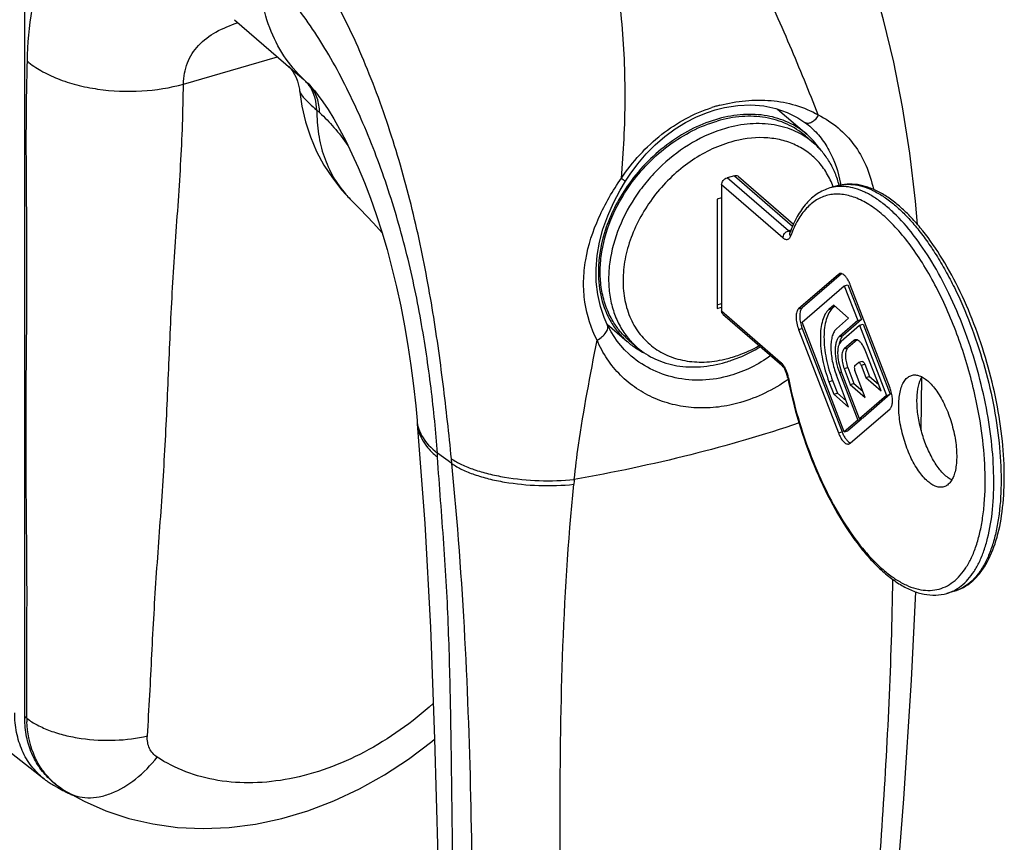
# Model space of a CAD drawing. Units: millimetres. Extents: x 0 to 500, y -27 to 350.
# Drawn here: x 378 to 424, y 78 to 117 of the extents above; entities that cross this region are included whole.
import ezdxf

# ---------------------------------------------------------------- set-up
doc = ezdxf.new("R2010")
doc.units = ezdxf.units.MM
doc.header["$LTSCALE"] = 23.1
doc.layers.add('COMPONENTI_DI_ASSIEME', color=7, linetype='CONTINUOUS')

msp = doc.modelspace()

# ---------------------------------------------------------------- linework, layer by layer
at = {"layer": 'COMPONENTI_DI_ASSIEME', "color": 7, "linetype": 'Continuous'}
for p, q in [((377.92407, 176.89849), (377.92407, 84.31998)), ((387.88217, 117.35314), (390.65685, 114.9502)), ((390.95626, 114.02531), (390.9564, 114.0239)), ((391.35724, 114.34363), (391.36814, 114.33392)), ((391.41627, 114.28622), (391.51848, 114.17641)), ((413.63386, 113.12029), (415.0191, 111.92064)), ((414.93416, 112.48317), (414.93392, 112.48335)), ((415.08632, 112.36396), (415.08766, 112.36286)), ((414.95364, 111.84504), (415.35364, 111.49863)), ((411.58706, 109.95828), (411.24065, 109.85828)), ((411.78345, 109.92525), (414.39199, 107.66619)), ((410.98084, 109.52348), (410.98084, 103.5479)), ((416.46356, 109.47678), (416.11715, 109.37678)), ((416.27411, 109.42371), (416.27011, 109.43484)), ((393.36529, 108.85215), (393.36683, 108.8506)), ((410.98084, 108.91726), (410.76433, 108.85476)), ((410.76433, 108.85476), (410.76433, 103.6586)), ((416.51725, 105.28255), (414.63039, 103.64848)), ((416.66965, 105.31452), (414.8036, 103.69848)), ((414.8001, 103.01161), (416.8001, 104.74366)), ((416.8001, 104.74366), (416.9733, 104.79366)), ((416.8001, 104.74366), (417.43649, 103.09025)), ((416.9733, 104.79366), (417.6097, 103.14025)), ((418.9698, 99.89043), (417.08294, 104.79265)), ((410.76433, 103.83181), (410.98084, 103.89431)), ((410.76433, 103.6586), (410.98084, 103.7211)), ((416.29905, 103.81984), (416.07289, 103.62398)), ((416.35679, 103.76984), (416.24609, 103.67398)), ((417.00616, 103.20747), (416.29905, 103.81984)), ((411.04425, 103.39612), (413.84013, 100.97482)), ((405.54439, 102.9286), (406.5086, 102.09356)), ((405.55587, 102.90182), (405.55577, 102.90203)), ((416.8001, 97.81546), (414.8001, 103.01161)), ((416.42644, 102.70542), (417.00616, 103.20747)), ((417.43649, 103.09025), (416.56786, 102.338)), ((416.65272, 102.11754), (417.52135, 102.8698)), ((417.6097, 103.14025), (416.74107, 102.388)), ((417.43649, 103.09025), (417.6097, 103.14025)), ((417.52135, 102.8698), (417.69455, 102.9198)), ((417.52135, 102.8698), (418.8001, 99.54751)), ((417.69455, 102.9198), (418.9733, 99.59751)), ((414.63039, 102.66868), (416.51725, 97.76647)), ((414.8036, 102.71868), (416.69046, 97.81647)), ((406.57407, 102.16915), (406.97407, 101.82274)), ((417.25269, 102.14724), (416.79414, 101.75012)), ((417.40253, 102.177), (416.96734, 101.80012)), ((406.57437, 101.51406), (406.57356, 101.5148)), ((418.54371, 99.76954), (417.78528, 101.69419)), ((417.30326, 100.96628), (417.45342, 101.09633)), ((417.46898, 101.10476), (417.45342, 101.09633)), ((417.64186, 101.15477), (417.46866, 101.10477)), ((417.59357, 100.9771), (417.82371, 100.39308)), ((417.76678, 101.0271), (417.99692, 100.44308)), ((417.00616, 98.99473), (416.42644, 100.50088)), ((416.56786, 100.62336), (417.43649, 98.36659)), ((417.52135, 98.44008), (416.65272, 100.69684)), ((416.79414, 100.81931), (417.08544, 100.0625)), ((416.96734, 100.86931), (417.25864, 100.1125)), ((417.79254, 99.45012), (417.30326, 100.72133)), ((417.82371, 100.39308), (417.99692, 100.44308)), ((417.99692, 100.44308), (418.42407, 100.07316)), ((420.45026, 97.87723), (420.48414, 100.42515)), ((414.11204, 100.39437), (414.11664, 100.3711)), ((416.07289, 100.19469), (416.29905, 99.6071)), ((416.24609, 100.24469), (416.47226, 99.6571)), ((417.08544, 100.0625), (417.25864, 100.1125)), ((417.08544, 100.0625), (417.79254, 99.45012)), ((417.25864, 100.1125), (417.67707, 99.75012)), ((417.82371, 100.39308), (418.54371, 99.76954)), ((416.29905, 99.6071), (416.47226, 99.6571)), ((416.29905, 99.6071), (417.00616, 98.99473)), ((416.47226, 99.6571), (416.89069, 99.29473)), ((418.8001, 99.54751), (417.52135, 98.44008)), ((418.9733, 99.59751), (417.69455, 98.49008)), ((418.8001, 99.54751), (418.9733, 99.59751)), ((417.08294, 97.27657), (418.9698, 98.91064)), ((396.53986, 98.26714), (396.54429, 98.20245)), ((417.43649, 98.36659), (416.8001, 97.81546)), ((417.6097, 98.41659), (416.9733, 97.86546)), ((417.43649, 98.36659), (417.6097, 98.41659)), ((417.52135, 98.44008), (417.69455, 98.49008)), ((417.59043, 98.46666), (417.6097, 98.41659)), ((416.8001, 97.81546), (416.9733, 97.86546)), ((422.01056, 90.2614), (421.66415, 90.1614)), ((373.95195, 85.22343), (378.8415, 81.37131)), ((379.34774, 81.15917), (379.45261, 81.07879)), ((379.4527, 81.07873), (379.57569, 80.98731)), ((379.95119, 80.7404), (379.95168, 80.74011))]:
    msp.add_line(p, q, dxfattribs=at)
at = {"layer": 'COMPONENTI_DI_ASSIEME', "color": 9, "linetype": 'Continuous'}
for p, q in [((385.45761, 114.30459), (389.91615, 115.59166)), ((390.65694, 114.95012), (391.16057, 114.51464)), ((391.16057, 114.51464), (391.29677, 114.39669)), ((391.29677, 114.39669), (391.35724, 114.34363)), ((391.78046, 113.06805), (391.91668, 112.94499)), ((414.14723, 107.34111), (411.24065, 109.85828)), ((411.58706, 109.95828), (414.35025, 107.56529)), ((413.88742, 107.0063), (410.98084, 109.52348)), ((416.46358, 109.47678), (416.46538, 109.4773)), ((414.27248, 107.37726), (414.14723, 107.34111)), ((416.51725, 105.28255), (416.64236, 105.31866)), ((414.63039, 103.64848), (414.8036, 103.69848)), ((410.98084, 103.5479), (413.77672, 101.1266)), ((416.07289, 103.62398), (416.24609, 103.67398)), ((414.63039, 102.66868), (414.8036, 102.71868)), ((416.56786, 102.338), (416.74107, 102.388)), ((417.25269, 102.14724), (417.37156, 102.18155)), ((416.79414, 101.75012), (416.96734, 101.80012)), ((417.59357, 100.9771), (417.76678, 101.0271)), ((416.56786, 100.62336), (416.66577, 100.65162)), ((416.79414, 100.81931), (416.96734, 100.86931)), ((416.07289, 100.19469), (416.24609, 100.24469)), ((416.51725, 97.76647), (416.69046, 97.81647)), ((398.18875, 96.31057), (397.49945, 96.80485)), ((398.18875, 96.31057), (398.16541, 96.54665)), ((378.0278, 84.24048), (377.92407, 84.31998)), ((378.0278, 84.24048), (378.02724, 84.3205))]:
    msp.add_line(p, q, dxfattribs=at)
at = {"layer": 'COMPONENTI_DI_ASSIEME', "color": 7, "linetype": 'Continuous'}
for points in [[(420.26784, 107.65245), (420.18078, 108.75701), (419.91387, 111.02808), (419.56685, 113.22347), (419.14551, 115.33677), (418.66057, 117.35079), (418.11565, 119.28185), (417.51255, 121.14287), (416.84469, 122.95672), (416.09695, 124.75009), (415.27425, 126.49348), (414.3728, 128.1799), (413.39767, 129.78625), (412.34867, 131.30138), (411.22829, 132.71103), (410.041, 134.0007), (408.91922, 135.04878)], [(390.44796, 115.1311), (390.49168, 115.0831), (390.55807, 115.00242), (390.63595, 114.89467)], [(390.63595, 114.89467), (390.71785, 114.76199), (390.79658, 114.60732), (390.86555, 114.43455), (390.91898, 114.24932), (390.95238, 114.06063), (390.95626, 114.02531)], [(390.9564, 114.02389), (391.0672, 113.25029), (391.24049, 112.51081), (391.47549, 111.79676), (391.76885, 111.11331), (392.11781, 110.46327), (392.51929, 109.8506), (392.97033, 109.2786), (393.36664, 108.85079)], [(391.35724, 114.34363), (391.36372, 114.33773), (391.41627, 114.28622)], [(391.51848, 114.17641), (391.66522, 114.00399), (391.85134, 113.76555), (392.07037, 113.46055), (392.31575, 113.09014), (392.58163, 112.65592), (392.862, 112.16126), (393.15213, 111.60871), (393.4473, 111.00194), (393.74333, 110.34467), (394.03625, 109.64129), (394.32263, 108.89594), (394.59935, 108.11304), (394.86338, 107.29769), (395.11238, 106.45378), (395.34552, 105.58202), (395.56199, 104.68591), (395.7606, 103.77145), (395.93998, 102.84797), (396.10153, 101.91142), (396.24515, 100.96417), (396.37095, 100.00526), (396.47465, 99.05016), (396.53369, 98.35319)], [(406.41442, 109.69262), (406.6365, 110.03085), (407.00532, 110.52787), (407.40586, 110.99448), (407.83551, 111.42684), (408.29133, 111.82136), (408.77016, 112.17476), (409.26848, 112.48402), (409.78269, 112.74654), (410.30897, 112.96007), (410.66889, 113.07552)], [(410.6689, 113.07552), (411.11405, 113.18619), (411.74838, 113.28452), (412.37205, 113.31097), (412.97684, 113.2651), (413.55426, 113.1477), (414.09592, 112.96119), (414.59535, 112.70911), (414.93416, 112.48317)], [(414.93392, 112.48335), (415.02134, 112.41636), (415.08636, 112.36393)], [(405.55587, 102.90182), (405.41318, 103.23453), (405.23724, 103.76259), (405.10916, 104.33158), (405.0371, 104.9297), (405.02552, 105.5464), (405.07568, 106.17426), (405.18602, 106.80383), (405.35403, 107.43253), (405.57602, 108.05605), (405.84811, 108.6715), (406.16642, 109.27665), (406.41442, 109.69262)], [(393.36531, 108.85213), (393.82986, 108.37713), (394.46322, 107.70448), (394.87939, 107.24342)], [(406.57356, 101.5148), (406.37784, 101.70446), (406.03207, 102.10911), (405.73642, 102.55612), (405.55577, 102.90203)], [(396.54424, 98.20323), (396.90338, 93.48056), (397.17775, 88.54899), (397.36251, 83.26458), (397.52155, 77.71123)], [(418.67868, 68.71641), (419.17236, 74.57982), (419.61591, 80.41688), (419.98191, 86.04219), (420.19618, 90.23645)], [(379.95168, 80.74011), (380.74441, 80.30689), (381.77252, 79.85461), (382.8609, 79.49359), (383.99933, 79.23075), (385.17837, 79.07057), (386.38889, 79.01582), (387.62155, 79.06785), (388.86727, 79.22678), (390.11652, 79.49148), (391.36151, 79.86022), (392.59332, 80.32995), (393.80414, 80.89699), (394.98639, 81.55714), (396.13185, 82.30514), (397.23266, 83.13509), (397.36299, 83.24762)], [(379.57569, 80.98731), (379.78786, 80.84215), (379.95119, 80.7404)]]:
    msp.add_lwpolyline(points, dxfattribs=at)
at = {"layer": 'COMPONENTI_DI_ASSIEME', "color": 9, "linetype": 'Continuous'}
for centre, radius, start, end in [((390.02477, 113.23798), 1.70877, 39.736293, 48.34174), ((390.16077, 113.12007), 1.70888, 39.706155, 48.335709), ((389.97954, 113.20095), 1.76722, 31.314254, 39.722039), ((412.58914, 106.64624), 6.86451, 106.6315, 107.628504), ((412.57434, 106.69565), 6.81292, 105.904508, 106.631167), ((412.94406, 105.39663), 8.16353, 104.515148, 105.90161), ((415.06524, 112.66029), 0.22034, 233.496305, 246.859662), ((416.64464, 107.54271), 1.90841, 95.323981, 105.988907), ((409.96055, 108.29013), 6.78924, 10.391568, 11.0932), ((396.89373, 112.36032), 4.97564, 221.325985, 224.834909), ((419.39879, 105.24174), 5.47132, 158.605537, 160.265262), ((412.36506, 100.02508), 1.81602, 11.94376, 14.181002), ((412.41689, 100.03621), 1.76301, 11.159386, 11.938457), ((398.05747, 98.46367), 1.52775, 184.147123, 188.018072), ((398.0821, 98.46702), 1.55261, 188.013885, 189.684351), ((364.88559, 94.71836), 32.68054, 3.327368, 3.660545), ((465.79053, 89.20095), 62.12524, 174.124628, 174.3370856), ((421.14128, 91.97212), 1.88469, 286.1067, 292.489205), ((421.12537, 92.00994), 1.92572, 292.496084, 296.729499), ((383.38505, 84.29123), 5.3575, 180.542727, 182.354765), ((381.48153, 83.72523), 3.33468, 224.26721, 232.523972)]:
    msp.add_arc(centre, radius, start, end, dxfattribs=at)
at = {"layer": 'COMPONENTI_DI_ASSIEME', "color": 7, "linetype": 'Continuous'}
for centre, radius, start, end in [((412.60904, 109.1395), 3.68009, 40.685362, 49.095475), ((412.54977, 109.08965), 3.75754, 34.488242, 40.672665), ((413.54747, 104.58733), 8.56307, 144.182812, 144.36437), ((415.47849, 104.17516), 1.71917, 21.049542, 22.533454), ((409.11862, 105.01689), 3.92588, 210.177474, 210.536379), ((416.51783, 103.37641), 1.83608, 196.022786, 200.991249), ((408.91421, 104.87271), 3.67568, 229.127717, 237.489504), ((417.75621, 101.78803), 1.21519, 167.394784, 170.377335), ((408.93686, 104.90727), 3.71699, 237.481434, 238.07787), ((408.95846, 104.94272), 3.7585, 238.084093, 244.264872), ((409.85818, 106.71855), 5.60417, 283.094983, 286.116561), ((409.40398, 107.21225), 6.34315, 286.107737, 288.857063), ((412.63644, 100.10277), 1.50414, 11.178249, 14.353265), ((417.25815, 99.23292), 1.8336, 13.191763, 21.013806), ((418.28372, 98.42965), 1.70718, 201.049855, 202.5853), ((383.06294, 84.3199), 5.13887, 179.999071, 180.942768), ((380.93838, 84.0338), 3.38907, 231.777248, 234.902734), ((380.95423, 84.05661), 3.41684, 234.905149, 238.894165), ((381.40519, 83.84373), 3.38228, 228.666972, 232.533396), ((384.27729, 89.56326), 9.84847, 238.891825, 239.62636), ((384.29938, 89.60095), 9.89216, 239.626385, 240.379899), ((384.34252, 89.67759), 9.98011, 240.382048, 242.522905), ((384.3915, 89.77126), 10.08581, 242.521551, 243.812689), ((384.42566, 89.84066), 10.16316, 243.812545, 244.955371), ((384.44896, 89.89032), 10.21801, 244.954865, 245.514644)]:
    msp.add_arc(centre, radius, start, end, dxfattribs=at)
at = {"layer": 'COMPONENTI_DI_ASSIEME', "color": 9, "linetype": 'Continuous'}
for points, knots in [([(415.56632, 112.84372), (415.13552, 113.94727), (414.21461, 116.1787), (412.72419, 119.52497), (411.11012, 122.87487), (409.3799, 126.13115), (407.55413, 129.18917), (405.66344, 131.94646), (403.75011, 134.31062), (402.39588, 135.6728), (401.71935, 136.25869)], [0, 0, 0, 0, 0.12964524, 0.26412524, 0.40084446, 0.5365042, 0.66753024, 0.79041903, 0.90205741, 1, 1, 1, 1]), ([(406.22643, 109.83493), (406.33676, 111.08351), (406.46307, 113.60077), (406.30055, 117.37675), (405.76421, 121.09304), (404.87633, 124.65071), (403.6737, 127.94697), (402.20595, 130.8832), (400.53009, 133.36995), (399.23192, 134.76287), (398.55836, 135.34619)], [0, 0, 0, 0, 0.13673076, 0.27455684, 0.41163281, 0.54561734, 0.67383979, 0.79364228, 0.90280203, 1, 1, 1, 1]), ([(378.05447, 115.38609), (378.07248, 116.21031), (378.1765, 117.40149), (378.49129, 118.90059), (378.78079, 119.89048), (379.12771, 120.81141), (379.53344, 121.69257), (379.92327, 122.41188), (380.27414, 122.99782), (380.56277, 123.44986), (380.852, 123.87941), (381.18146, 124.33558), (381.56269, 124.7373), (382.04187, 124.99822), (382.59128, 125.06741), (383.06882, 124.90038), (383.46, 124.62525), (383.65282, 124.47748), (383.75994, 124.39245)], [0, 0, 0, 0, 0.19611731, 0.28303433, 0.36410472, 0.44120784, 0.51692896, 0.594697, 0.63570665, 0.67937693, 0.72227284, 0.75885192, 0.81330867, 0.85251907, 0.88607453, 0.94226599, 0.96746512, 1, 1, 1, 1]), ([(398.16541, 96.54665), (398.04854, 97.72285), (397.78557, 100.11224), (397.27644, 103.74251), (396.56552, 107.44705), (395.7544, 110.53814), (394.95675, 112.98117), (394.07858, 115.33554), (393.06647, 117.56833), (391.89663, 119.60668), (390.98955, 120.94653), (390.0481, 122.10398), (389.37296, 122.7747), (389.03208, 123.06991)], [0, 0, 0, 0, 0.12400648, 0.25216937, 0.38449575, 0.51953233, 0.58711456, 0.65404119, 0.7831293, 0.84368499, 0.90043727, 0.95268938, 1, 1, 1, 1]), ([(391.29677, 114.39669), (390.93418, 114.71904), (390.27538, 115.4616), (389.55759, 116.79202), (389.1232, 118.3), (389.03208, 119.36487), (389.03208, 119.90892)], [0, 0, 0, 0, 0.23738656, 0.48051555, 0.73380018, 1, 1, 1, 1]), ([(397.49945, 96.80485), (397.46675, 97.31307), (397.37953, 98.34376), (397.14198, 100.4499), (396.74031, 103.15638), (396.04474, 106.43874), (395.08403, 109.69519), (393.87184, 112.80348), (392.44867, 115.62428), (391.08931, 117.69073), (389.92831, 119.06522), (389.33257, 119.64868), (389.03208, 119.90892)], [0, 0, 0, 0, 0.0608228, 0.12350601, 0.25311805, 0.38743917, 0.52389084, 0.65815342, 0.78534264, 0.9006374, 0.95252461, 1, 1, 1, 1]), ([(385.45761, 114.30459), (385.46526, 114.64331), (385.55386, 115.15222), (385.8544, 115.75303), (386.27168, 116.29103), (387.00833, 116.82401), (387.68768, 117.09411), (388.04882, 117.21344)], [0, 0, 0, 0, 0.24276298, 0.36041328, 0.47878739, 0.72747083, 1, 1, 1, 1]), ([(378.02724, 84.3205), (378.02292, 84.96912), (378.0217, 86.26352), (378.03173, 88.20443), (378.0379, 90.14669), (378.02555, 92.74765), (377.98189, 95.99578), (377.99214, 99.88142), (378.02801, 103.10842), (378.03752, 105.69165), (378.02698, 107.63936), (378.01023, 109.59088), (377.99867, 111.53674), (378.00895, 113.46818), (378.04023, 114.74919), (378.05443, 115.38612)], [0, 0, 0, 0, 0.06263711, 0.1249944, 0.18743086, 0.25019517, 0.37616211, 0.50111594, 0.62540721, 0.68780399, 0.75056944, 0.8134935, 0.87626374, 0.93847779, 1, 1, 1, 1]), ([(378.05443, 115.38612), (378.25326, 115.21687), (378.7135, 114.90396), (379.50387, 114.53236), (380.40846, 114.24389), (381.73787, 113.98018), (383.45161, 113.90881), (384.81468, 114.11984), (385.45761, 114.30459)], [0, 0, 0, 0, 0.10140878, 0.21472199, 0.3381987, 0.46920942, 0.74019498, 1, 1, 1, 1]), ([(383.7433, 83.40551), (383.7874, 84.04976), (383.86324, 85.33719), (383.95735, 87.26875), (384.05645, 89.20077), (384.18097, 91.13555), (384.32254, 93.0727), (384.51066, 95.65106), (384.68001, 98.8689), (384.80556, 102.08461), (384.93602, 104.65675), (385.06263, 106.5907), (385.19962, 108.52641), (385.32819, 110.45913), (385.4213, 112.38503), (385.44412, 113.66628), (385.45761, 114.30459)], [0, 0, 0, 0, 0.06259595, 0.12500667, 0.18745786, 0.25011803, 0.31293612, 0.37573503, 0.50070997, 0.62525794, 0.68768692, 0.7503518, 0.81312119, 0.8757932, 0.93811143, 1, 1, 1, 1]), ([(390.9564, 114.02389), (390.96271, 113.96097), (391.02388, 113.81722), (391.19745, 113.60836), (391.45733, 113.35376), (391.6632, 113.17017), (391.78046, 113.06805)], [0, 0, 0, 0, 0.14822659, 0.35342946, 0.63552329, 1, 1, 1, 1]), ([(391.91668, 112.94499), (391.91144, 113.17959), (391.83873, 113.63558), (391.61537, 114.04341), (391.47547, 114.21179)], [0, 0, 0, 0, 0.51734882, 1, 1, 1, 1]), ([(391.78046, 113.06805), (391.77586, 113.25686), (391.7261, 113.62431), (391.58185, 113.96747), (391.48933, 114.11944)], [0, 0, 0, 0, 0.5149299, 1, 1, 1, 1]), ([(410.89798, 113.29959), (411.29738, 113.40299), (412.10444, 113.54767), (413.32175, 113.55796), (414.497, 113.34032), (415.22698, 113.03388), (415.56632, 112.84372)], [0, 0, 0, 0, 0.25786018, 0.50992581, 0.75687417, 1, 1, 1, 1]), ([(391.78046, 113.06805), (391.77833, 112.68668), (391.82945, 111.93925), (392.08958, 110.86866), (392.52663, 109.90003), (392.93139, 109.33146), (393.15719, 109.0747)], [0, 0, 0, 0, 0.26522662, 0.51840775, 0.76220818, 1, 1, 1, 1]), ([(406.22643, 109.83493), (406.75004, 110.62024), (408.00433, 112.01103), (409.65687, 112.91722), (410.51027, 113.18839)], [0, 0, 0, 0, 0.51316414, 1, 1, 1, 1]), ([(391.91668, 112.94499), (392.15669, 112.72816), (392.6291, 112.23237), (393.04661, 111.69099), (393.25474, 111.3981)], [0, 0, 0, 0, 0.47374934, 1, 1, 1, 1]), ([(415.56632, 112.84372), (415.53505, 112.77591), (415.4575, 112.65171), (415.30667, 112.51043), (415.14082, 112.43189), (415.0243, 112.43816), (414.97865, 112.45768)], [0, 0, 0, 0, 0.29409689, 0.56923744, 0.80445536, 1, 1, 1, 1]), ([(415.56632, 112.84372), (415.89813, 112.67359), (416.52434, 112.26643), (417.29895, 111.44868), (417.86937, 110.44943), (418.09748, 109.70319), (418.17678, 109.31364)], [0, 0, 0, 0, 0.24637809, 0.48877901, 0.73731967, 1, 1, 1, 1]), ([(415.08769, 112.36283), (415.28677, 112.19853), (415.65624, 111.82873), (416.25696, 110.93266), (416.5162, 110.14075), (416.62294, 109.59642)], [0, 0, 0, 0, 0.24046691, 0.48326026, 1, 1, 1, 1]), ([(405.07294, 102.162), (404.78367, 102.72235), (404.48768, 103.66231), (404.41023, 104.96589), (404.54554, 106.33515), (405.09797, 108.0214), (405.8177, 109.2481), (406.22643, 109.83493)], [0, 0, 0, 0, 0.23217254, 0.35427373, 0.47936038, 0.73670606, 1, 1, 1, 1]), ([(406.22643, 109.83493), (406.25256, 109.81596), (406.28965, 109.78891), (406.33558, 109.75481), (406.36321, 109.73429), (406.38415, 109.7178), (406.40152, 109.70541), (406.40781, 109.69785), (406.41515, 109.69385), (406.41442, 109.69262)], [0, 0, 0, 0, 0.41054521, 0.58314814, 0.7288248, 0.84515532, 0.92991559, 0.98175571, 1, 1, 1, 1]), ([(416.46538, 109.47729), (416.60221, 109.51663), (416.89166, 109.5648), (417.34332, 109.53939), (417.81072, 109.41937), (418.28926, 109.20729), (418.77524, 108.90619), (419.26467, 108.51914), (419.75334, 108.04981), (420.23694, 107.50262), (420.71091, 106.88261), (421.17087, 106.19566), (421.61243, 105.44824), (422.1792, 104.36474), (422.81031, 102.91003), (423.42417, 101.07556), (423.88209, 99.19605), (424.16694, 97.34246), (424.26826, 95.58469), (424.19524, 94.21174), (424.03315, 93.21901), (423.86953, 92.56174), (423.66148, 91.97373), (423.41058, 91.46028), (423.11844, 91.0262), (422.7868, 90.67587), (422.41797, 90.41413), (422.14733, 90.30088), (422.01055, 90.26141)], [0, 0, 0, 0, 0.01826498, 0.03726711, 0.05763418, 0.07983379, 0.10416494, 0.13078508, 0.15973693, 0.19097285, 0.22437833, 0.25978118, 0.29696812, 0.33569009, 0.41659218, 0.5000831, 0.58357118, 0.66446467, 0.74033403, 0.80908994, 0.84031662, 0.86925769, 0.89586741, 0.92018915, 0.94237913, 0.96273956, 0.98173671, 1, 1, 1, 1]), ([(421.99152, 90.29), (422.11561, 90.35247), (422.35821, 90.50919), (422.68147, 90.81984), (422.97014, 91.20715), (423.22227, 91.66729), (423.43661, 92.19631), (423.67857, 93.01816), (423.86531, 94.19284), (423.91555, 95.74007), (423.79738, 97.42394), (423.51446, 99.18761), (423.07608, 100.97156), (422.49706, 102.71511), (421.79718, 104.35899), (421.00027, 105.84787), (420.13351, 107.13165), (419.34968, 108.02745), (418.70694, 108.59505), (418.24366, 108.92944), (417.78497, 109.18531), (417.33421, 109.36024), (416.89496, 109.45177), (416.60597, 109.45584), (416.46757, 109.44289)], [0, 0, 0, 0, 0.01837855, 0.03790123, 0.05901662, 0.08203298, 0.10712914, 0.13438251, 0.19522205, 0.26384167, 0.3387906, 0.41818196, 0.49986197, 0.5815488, 0.66096036, 0.73594188, 0.80460451, 0.86549412, 0.89277255, 0.91789518, 0.9409348, 0.96207189, 0.98161105, 1, 1, 1, 1]), ([(422.95611, 99.74872), (422.75421, 100.61294), (422.37596, 101.8853), (421.72973, 103.50663), (421.19013, 104.64425), (420.60312, 105.68926), (419.9796, 106.62242), (419.33104, 107.42665), (418.66903, 108.08752), (418.00437, 108.59329), (417.34728, 108.93458), (416.79905, 109.07682), (416.38458, 109.09214), (416.09116, 109.05804), (415.8098, 108.97864), (415.44755, 108.81054), (415.02648, 108.47713), (414.60939, 107.92), (414.39888, 107.47845), (414.3045, 107.2376)], [0, 0, 0, 0, 0.1776702, 0.26489898, 0.34926338, 0.42954019, 0.50464461, 0.57368684, 0.63604586, 0.69147392, 0.74025133, 0.78340044, 0.80349431, 0.82299911, 0.84229285, 0.86176934, 0.90264154, 0.94821252, 1, 1, 1, 1]), ([(413.88742, 107.0063), (413.88742, 107.0794), (413.94789, 107.22694), (414.07532, 107.32035), (414.14723, 107.34111)], [0, 0, 0, 0, 0.49408671, 1, 1, 1, 1]), ([(414.24883, 107.08921), (414.24128, 107.06819), (414.22429, 107.0296), (414.19011, 106.98047), (414.149, 106.94526), (414.10161, 106.92565), (414.04982, 106.92272), (413.99562, 106.93601), (413.94014, 106.9644), (413.90507, 106.99102), (413.88742, 107.0063)], [0, 0, 0, 0, 0.14481026, 0.27194224, 0.38505868, 0.49101815, 0.59850345, 0.71574855, 0.84866362, 1, 1, 1, 1]), ([(414.17563, 107.31932), (414.17324, 107.32092), (414.16343, 107.32772), (414.15408, 107.33518), (414.14723, 107.34111)], [0, 0, 0, 0, 0.24075105, 1, 1, 1, 1]), ([(414.23762, 107.29212), (414.23252, 107.29311), (414.21055, 107.29884), (414.19015, 107.30963), (414.17563, 107.31932)], [0, 0, 0, 0, 0.22929486, 1, 1, 1, 1]), ([(414.24883, 107.08921), (414.23275, 107.11634), (414.21046, 107.17492), (414.21641, 107.23807), (414.22628, 107.26558)], [0, 0, 0, 0, 0.5189976, 1, 1, 1, 1]), ([(405.07294, 102.162), (405.16072, 102.20967), (405.31755, 102.31495), (405.47411, 102.48178), (405.55112, 102.62258), (405.58129, 102.72172), (405.5848, 102.81671), (405.56822, 102.8755), (405.55583, 102.9018)], [0, 0, 0, 0, 0.31275257, 0.58733878, 0.7061883, 0.81259393, 0.90894611, 1, 1, 1, 1]), ([(403.99165, 95.5604), (404.04727, 96.1032), (404.32528, 98.31707), (404.75858, 100.50682), (405.07294, 102.162)], [0, 0, 0, 0, 0.24463725, 1, 1, 1, 1]), ([(411.88302, 99.21033), (411.53993, 99.11129), (410.84581, 98.96737), (409.79588, 98.92509), (408.7758, 99.06023), (407.81249, 99.36991), (406.93254, 99.8473), (406.16191, 100.482), (405.5248, 101.25873), (405.20539, 101.85177), (405.07294, 102.162)], [0, 0, 0, 0, 0.1317626, 0.26026755, 0.38597091, 0.50948026, 0.63156032, 0.75317748, 0.87553317, 1, 1, 1, 1]), ([(411.39097, 100.48546), (410.96266, 100.36181), (410.08757, 100.21576), (408.78133, 100.32686), (407.57624, 100.75535), (406.8806, 101.23587), (406.57437, 101.51406)], [0, 0, 0, 0, 0.26054381, 0.51256841, 0.75820266, 1, 1, 1, 1]), ([(413.31498, 101.42938), (413.01897, 101.2182), (412.40204, 100.84615), (411.73042, 100.58345), (411.39097, 100.48546)], [0, 0, 0, 0, 0.50718845, 1, 1, 1, 1]), ([(413.77672, 101.1266), (413.8113, 101.09665), (413.87815, 101.02257), (413.93234, 100.93931), (413.95877, 100.89302)], [0, 0, 0, 0, 0.4618236, 1, 1, 1, 1]), ([(413.77672, 101.1266), (413.77672, 101.09741), (413.7862, 101.04039), (413.81977, 100.99248), (413.84013, 100.97482)], [0, 0, 0, 0, 0.51987736, 1, 1, 1, 1]), ([(413.95877, 100.89302), (413.97671, 100.86158), (414.04662, 100.72667), (414.09741, 100.58212), (414.12573, 100.46998)], [0, 0, 0, 0, 0.23834067, 1, 1, 1, 1]), ([(414.13375, 100.29479), (413.78551, 100.05317), (413.06212, 99.62748), (412.27857, 99.32451), (411.88302, 99.21033)], [0, 0, 0, 0, 0.50727532, 1, 1, 1, 1]), ([(414.14656, 100.37742), (414.13817, 100.3787), (414.12554, 100.3807), (414.11295, 100.38969), (414.11203, 100.39436)], [0, 0, 0, 0, 0.6401195, 1, 1, 1, 1]), ([(414.14656, 100.37742), (414.27181, 99.74243), (414.5796, 98.48359), (415.19459, 96.6632), (415.94342, 94.96187), (416.79618, 93.447), (417.59089, 92.35279), (418.25692, 91.6283), (418.74349, 91.18426), (419.22951, 90.82515), (419.7108, 90.55472), (420.18329, 90.37603), (420.64298, 90.29224), (421.0849, 90.30621), (421.50248, 90.41937), (421.88861, 90.63005), (422.23821, 90.93357), (422.54836, 91.3249), (422.81724, 91.79921), (423.0432, 92.35173), (423.22444, 92.9772), (423.35958, 93.66965), (423.47998, 94.70436), (423.49883, 96.11791), (423.33157, 97.90676), (423.10104, 99.12837), (422.95611, 99.74872)], [0, 0, 0, 0, 0.08284202, 0.16562198, 0.24565286, 0.32041114, 0.38775907, 0.41817389, 0.44624462, 0.47194702, 0.495358, 0.51668905, 0.5363126, 0.55478312, 0.57281114, 0.59117629, 0.61060453, 0.63167485, 0.65478491, 0.68016474, 0.70791013, 0.73800763, 0.77036394, 0.84113704, 0.91845873, 1, 1, 1, 1]), ([(396.54432, 98.20245), (396.55371, 98.06247), (396.61277, 97.77476), (396.81149, 97.36229), (397.11523, 96.96684), (397.37, 96.73017), (397.51103, 96.61516)], [0, 0, 0, 0, 0.2205548, 0.4557185, 0.71392827, 1, 1, 1, 1]), ([(396.55162, 98.20584), (396.55529, 98.1843), (396.572, 98.09743), (396.59596, 98.01198), (396.61764, 97.949)], [0, 0, 0, 0, 0.24705145, 1, 1, 1, 1]), ([(414.66022, 98.23952), (412.96936, 97.66723), (409.44114, 96.64337), (405.84737, 95.88646), (403.99165, 95.5604)], [0, 0, 0, 0, 0.48650007, 1, 1, 1, 1]), ([(396.61764, 97.949), (396.65304, 97.84615), (396.85498, 97.40194), (397.20511, 97.03978), (397.49945, 96.80485)], [0, 0, 0, 0, 0.2240999, 1, 1, 1, 1]), ([(398.34192, 65.14805), (398.33426, 66.43443), (398.31622, 69.01069), (398.28144, 72.87995), (398.23937, 76.75869), (398.19849, 79.99651), (398.16208, 82.59159), (398.12199, 85.20438), (398.05874, 87.83634), (397.94051, 90.49525), (397.76812, 93.20691), (397.59012, 95.2481), (397.51103, 96.61516)], [0, 0, 0, 0, 0.12256744, 0.24546941, 0.36867356, 0.49215124, 0.55399089, 0.6159538, 0.74112563, 0.80481532, 0.86952998, 1, 1, 1, 1]), ([(398.16541, 96.54665), (398.31739, 96.44301), (398.66619, 96.25027), (399.25641, 96.01436), (399.93803, 95.81627), (400.9659, 95.6058), (402.32913, 95.47554), (403.43938, 95.50603), (403.99165, 95.5604)], [0, 0, 0, 0, 0.0919798, 0.19835511, 0.31730561, 0.44640664, 0.72252458, 1, 1, 1, 1]), ([(398.18875, 96.31057), (398.33947, 96.20704), (398.68539, 96.0145), (399.27096, 95.77899), (399.94707, 95.58156), (400.96654, 95.37227), (402.3191, 95.2438), (403.42057, 95.27599), (403.96849, 95.3312)], [0, 0, 0, 0, 0.09213517, 0.19856493, 0.31749861, 0.44654006, 0.72251745, 1, 1, 1, 1]), ([(399.21373, 64.44286), (399.21183, 67.02431), (399.21105, 72.21774), (399.12911, 80.08391), (398.85481, 88.13109), (398.46049, 93.55792), (398.18875, 96.31057)], [0, 0, 0, 0, 0.24279473, 0.48846066, 0.73984576, 1, 1, 1, 1]), ([(403.43757, 63.35268), (403.46975, 68.60673), (403.27057, 76.53842), (403.37082, 87.2051), (403.69824, 92.61138), (403.96849, 95.3312)], [0, 0, 0, 0, 0.49262444, 0.74373655, 1, 1, 1, 1]), ([(417.69868, 67.46951), (418.01916, 71.35055), (418.49455, 77.18222), (418.95064, 84.96777), (419.07831, 88.87078), (419.10307, 90.81857)], [0, 0, 0, 0, 0.49936024, 0.75021563, 1, 1, 1, 1]), ([(397.3041, 84.94225), (396.31325, 84.04529), (394.18225, 82.52677), (391.16465, 81.40461), (388.78187, 81.13537), (387.11143, 81.24163), (385.56397, 81.64917), (384.63067, 82.1218), (384.20505, 82.40097)], [0, 0, 0, 0, 0.28075744, 0.5435157, 0.66602084, 0.78226488, 0.89307622, 1, 1, 1, 1]), ([(378.0278, 84.24048), (378.18292, 84.12018), (378.54067, 83.8979), (379.15024, 83.63314), (379.84791, 83.42361), (380.874, 83.22606), (382.19161, 83.15652), (383.24422, 83.2848), (383.7433, 83.40551)], [0, 0, 0, 0, 0.09936029, 0.21193303, 0.33557684, 0.46730393, 0.74010445, 1, 1, 1, 1]), ([(379.09359, 81.3976), (378.93163, 81.56376), (378.6377, 81.93641), (378.19408, 82.81293), (378.05295, 83.56452), (378.03208, 84.07111)], [0, 0, 0, 0, 0.23735203, 0.48137341, 1, 1, 1, 1]), ([(384.20505, 82.40097), (384.12845, 82.45121), (383.98683, 82.5737), (383.83193, 82.81345), (383.74475, 83.0981), (383.73618, 83.30164), (383.7433, 83.40551)], [0, 0, 0, 0, 0.23738707, 0.47805087, 0.73021435, 1, 1, 1, 1]), ([(379.9517, 80.74015), (380.09242, 80.65612), (380.40613, 80.52401), (380.92619, 80.45366), (381.48317, 80.50701), (382.2783, 80.74619), (383.25639, 81.3424), (383.90821, 82.01637), (384.20505, 82.40097)], [0, 0, 0, 0, 0.09949231, 0.20365816, 0.31550352, 0.4365483, 0.70508456, 1, 1, 1, 1])]:
    msp.add_open_spline(points, degree=3, knots=knots, dxfattribs=at)
at = {"layer": 'COMPONENTI_DI_ASSIEME', "color": 7, "linetype": 'Continuous'}
for points, knots in [([(415.01877, 111.92092), (414.75884, 112.146), (414.16169, 112.52964), (413.12334, 112.84556), (411.98614, 112.89777), (410.80191, 112.68881), (409.62006, 112.23093), (408.10313, 111.31135), (407.13406, 110.33324), (406.60377, 109.59844)], [0, 0, 0, 0, 0.10613841, 0.21573491, 0.33137264, 0.45428931, 0.58435009, 0.72027906, 1, 1, 1, 1]), ([(406.64485, 109.52664), (406.90413, 109.88948), (407.47939, 110.57303), (408.78671, 111.70935), (409.95625, 112.31652), (410.76385, 112.54966)], [0, 0, 0, 0, 0.2579221, 0.51384692, 1, 1, 1, 1]), ([(414.95333, 111.84527), (414.69354, 112.07024), (414.09534, 112.45275), (413.05414, 112.76249), (411.91492, 112.80469), (411.1474, 112.66038), (410.76385, 112.54966)], [0, 0, 0, 0, 0.23326702, 0.47435434, 0.72902594, 1, 1, 1, 1]), ([(411.16385, 112.20325), (410.61906, 112.04598), (409.54208, 111.57047), (408.3596, 110.68145), (407.52232, 109.81275), (406.78244, 108.85979), (406.07182, 107.56196), (405.6824, 106.16706), (405.6025, 105.07272), (405.65656, 104.29672), (405.82313, 103.56746), (406.09968, 102.89989), (406.48093, 102.30855), (406.80119, 101.97247), (406.97408, 101.82276)], [0, 0, 0, 0, 0.12858784, 0.26385513, 0.3327944, 0.40173255, 0.53699791, 0.66556996, 0.72656982, 0.78511478, 0.8413093, 0.89547307, 0.94813607, 1, 1, 1, 1]), ([(415.35363, 111.49862), (415.09381, 111.7236), (414.49562, 112.10624), (413.45434, 112.41604), (412.31502, 112.4583), (411.54744, 112.31398), (411.16385, 112.20325)], [0, 0, 0, 0, 0.23326776, 0.47435433, 0.7290228, 1, 1, 1, 1]), ([(416.27011, 109.43484), (416.18862, 109.66034), (415.98618, 110.0919), (415.56261, 110.66057), (415.03471, 111.12459), (414.4169, 111.47118), (413.72565, 111.69176), (412.71084, 111.81477), (411.92302, 111.70072), (411.41385, 111.55373)], [0, 0, 0, 0, 0.12263965, 0.24203234, 0.36023221, 0.47947018, 0.60182703, 0.7289241, 1, 1, 1, 1]), ([(411.41385, 111.55373), (410.72995, 111.35631), (409.73595, 110.85986), (408.5983, 109.93261), (407.5833, 108.82733), (406.82269, 107.52937), (406.40293, 106.14706), (406.27549, 105.13219), (406.33772, 104.1623), (406.58981, 103.27254), (407.0255, 102.49762), (407.62993, 101.8703), (408.37818, 101.4178), (409.23808, 101.15763), (410.17433, 101.09659), (410.80922, 101.18601), (411.12789, 101.26011)], [0, 0, 0, 0, 0.13373825, 0.2040601, 0.27518257, 0.41489666, 0.48180552, 0.54561089, 0.60601222, 0.6632005, 0.71791041, 0.77136219, 0.82504843, 0.88041133, 0.93852989, 1, 1, 1, 1]), ([(416.55551, 109.50162), (416.505, 109.6991), (416.37879, 110.0825), (416.11091, 110.61765), (415.77098, 111.09599), (415.49884, 111.37287), (415.35363, 111.49862)], [0, 0, 0, 0, 0.25856447, 0.51000864, 0.7563409, 1, 1, 1, 1]), ([(410.98084, 109.52348), (410.98084, 109.59658), (411.0413, 109.74411), (411.16873, 109.83752), (411.24065, 109.85828)], [0, 0, 0, 0, 0.49408671, 1, 1, 1, 1]), ([(411.58706, 109.95828), (411.62172, 109.96829), (411.69245, 109.97572), (411.75891, 109.94651), (411.78344, 109.92526)], [0, 0, 0, 0, 0.52645819, 1, 1, 1, 1]), ([(406.58793, 109.57641), (406.35859, 109.2565), (405.94804, 108.59162), (405.34796, 107.21545), (405.13469, 106.10338), (405.13469, 105.3821)], [0, 0, 0, 0, 0.26255481, 0.51888824, 1, 1, 1, 1]), ([(405.83274, 103.05301), (405.7037, 103.26719), (405.48323, 103.73045), (405.27957, 104.4875), (405.20115, 105.30035), (405.26626, 106.45411), (405.67212, 107.9297), (406.27803, 109.01328), (406.64485, 109.52664)], [0, 0, 0, 0, 0.10908165, 0.22226327, 0.34038897, 0.46378218, 0.72474801, 1, 1, 1, 1]), ([(416.1192, 109.37722), (416.01375, 109.34694), (415.80596, 109.26935), (415.41104, 109.04755), (414.96413, 108.64633), (414.53366, 108.0141), (414.3202, 107.5272), (414.22628, 107.26558)], [0, 0, 0, 0, 0.11190621, 0.22514979, 0.46049403, 0.71646097, 1, 1, 1, 1]), ([(422.00824, 90.26086), (422.16048, 90.30455), (422.45978, 90.42865), (422.86461, 90.71237), (423.22274, 91.08508), (423.65094, 91.71261), (424.05314, 92.70179), (424.32902, 94.0885), (424.41849, 95.68007), (424.32089, 97.42416), (424.04066, 99.26002), (423.58816, 101.12036), (422.98028, 102.93601), (422.23957, 104.63953), (421.3931, 106.16806), (420.60123, 107.28346), (419.93314, 108.03475), (419.43885, 108.50569), (418.93918, 108.89703), (418.43655, 109.20465), (417.93302, 109.42414), (417.43141, 109.54958), (416.93746, 109.57504), (416.61794, 109.52096), (416.46561, 109.47722)], [0, 0, 0, 0, 0.02011538, 0.04074493, 0.06235916, 0.08539842, 0.13686645, 0.19658086, 0.26430278, 0.33876465, 0.41804447, 0.49982856, 0.58161853, 0.66091585, 0.73540559, 0.80316321, 0.83410759, 0.86296882, 0.88975137, 0.91456199, 0.93761272, 0.95924475, 0.97987233, 1, 1, 1, 1]), ([(414.2247, 107.25715), (414.22313, 107.25537), (414.21839, 107.24859), (414.22411, 107.25884), (414.22509, 107.26228), (414.22628, 107.26558)], [0, 0, 0, 0, 0.31813788, 0.52823835, 1, 1, 1, 1]), ([(405.13469, 105.3821), (405.13469, 104.9639), (405.22502, 104.14887), (405.52734, 103.38301), (405.72481, 103.04342)], [0, 0, 0, 0, 0.51563965, 1, 1, 1, 1]), ([(416.57878, 105.31643), (416.57323, 105.31485), (416.55099, 105.30712), (416.53068, 105.29417), (416.51725, 105.28255)], [0, 0, 0, 0, 0.24498656, 1, 1, 1, 1]), ([(416.67649, 105.31366), (416.66811, 105.3162), (416.63622, 105.32398), (416.60193, 105.32303), (416.57878, 105.31643)], [0, 0, 0, 0, 0.26674865, 1, 1, 1, 1]), ([(417.06641, 104.83399), (417.0414, 104.89428), (416.98764, 105.00586), (416.89196, 105.15011), (416.79074, 105.25616), (416.7136, 105.3024), (416.67649, 105.31366)], [0, 0, 0, 0, 0.30913889, 0.58499525, 0.81631229, 1, 1, 1, 1]), ([(414.8036, 103.69848), (414.7664, 103.66626), (414.72637, 103.59132), (414.69813, 103.47946), (414.68151, 103.3318), (414.69264, 103.12426), (414.72824, 102.95603), (414.75307, 102.86962)], [0, 0, 0, 0, 0.17139205, 0.27999374, 0.40340604, 0.68678, 1, 1, 1, 1]), ([(411.04427, 103.39611), (411.02389, 103.41375), (410.99032, 103.46168), (410.98084, 103.5187), (410.98084, 103.5479)], [0, 0, 0, 0, 0.47999168, 1, 1, 1, 1]), ([(414.63039, 103.64848), (414.5868, 103.61072), (414.54352, 103.51856), (414.51753, 103.38376), (414.50814, 103.205), (414.53677, 102.96064), (414.59301, 102.76579), (414.63039, 102.66868)], [0, 0, 0, 0, 0.16968518, 0.28009574, 0.40637627, 0.69379695, 1, 1, 1, 1]), ([(416.07289, 103.62398), (416.00286, 103.56333), (415.87698, 103.39741), (415.75278, 103.08372), (415.67765, 102.69655), (415.65411, 102.24885), (415.68283, 101.75632), (415.76289, 101.23713), (415.89142, 100.71086), (416.00744, 100.36475), (416.07289, 100.19469)], [0, 0, 0, 0, 0.07771487, 0.17092537, 0.2810981, 0.40708425, 0.5460803, 0.69423648, 0.84714879, 1, 1, 1, 1]), ([(416.24609, 103.67398), (416.17607, 103.61334), (416.05023, 103.44738), (415.92597, 103.13373), (415.85086, 102.74654), (415.8273, 102.29885), (415.85604, 101.80633), (415.93609, 101.2871), (416.06467, 100.76085), (416.18065, 100.41471), (416.24609, 100.24469)], [0, 0, 0, 0, 0.07770117, 0.17093387, 0.28109387, 0.40708134, 0.5460839, 0.69422151, 0.84718196, 1, 1, 1, 1]), ([(405.73723, 103.0222), (405.84043, 102.84726), (406.07321, 102.51482), (406.35716, 102.2247), (406.50894, 102.09327)], [0, 0, 0, 0, 0.50288834, 1, 1, 1, 1]), ([(406.57437, 102.16892), (406.42932, 102.29453), (406.15742, 102.57093), (405.93285, 102.88686), (405.83274, 103.05301)], [0, 0, 0, 0, 0.4972797, 1, 1, 1, 1]), ([(416.42644, 102.70542), (416.38142, 102.66643), (416.3005, 102.55977), (416.22066, 102.35811), (416.17236, 102.10921), (416.15723, 101.82142), (416.17568, 101.50475), (416.24504, 101.05548), (416.34235, 100.71937), (416.42644, 100.50088)], [0, 0, 0, 0, 0.07773644, 0.17097283, 0.28117615, 0.40719727, 0.54623191, 0.69442923, 1, 1, 1, 1]), ([(416.56786, 102.338), (416.53285, 102.30768), (416.46993, 102.2247), (416.4078, 102.06787), (416.37023, 101.87427), (416.35396, 101.56226), (416.40402, 101.13415), (416.50245, 100.7933), (416.56786, 100.62336)], [0, 0, 0, 0, 0.07774879, 0.17103864, 0.28126616, 0.40733085, 0.69431147, 1, 1, 1, 1]), ([(416.74107, 102.388), (416.72775, 102.37647), (416.67264, 102.32025), (416.6347, 102.24917), (416.61234, 102.19259)], [0, 0, 0, 0, 0.22455775, 1, 1, 1, 1]), ([(406.97408, 101.82276), (407.2339, 101.59777), (407.83209, 101.21514), (408.87337, 100.90533), (410.01268, 100.86308), (410.78027, 101.00739), (411.16385, 101.11812)], [0, 0, 0, 0, 0.23326776, 0.47435433, 0.7290228, 1, 1, 1, 1]), ([(411.41385, 101.33463), (411.52858, 101.36775), (411.99423, 101.51805), (412.4413, 101.72445), (412.76353, 101.90573)], [0, 0, 0, 0, 0.24412916, 1, 1, 1, 1]), ([(411.45414, 101.20955), (411.57117, 101.24949), (412.0443, 101.42607), (412.49749, 101.65508), (412.824, 101.85184)], [0, 0, 0, 0, 0.24492605, 1, 1, 1, 1]), ([(416.65272, 102.11754), (416.62371, 102.09242), (416.57157, 102.02367), (416.5201, 101.89373), (416.48896, 101.73332), (416.47548, 101.47479), (416.51696, 101.12007), (416.59852, 100.83765), (416.65272, 100.69684)], [0, 0, 0, 0, 0.07774879, 0.17103864, 0.28126616, 0.40733085, 0.69431147, 1, 1, 1, 1]), ([(416.61234, 102.19259), (416.6081, 102.18187), (416.59129, 102.13631), (416.57839, 102.08935), (416.5703, 102.05323)], [0, 0, 0, 0, 0.23758078, 1, 1, 1, 1]), ([(417.31111, 102.17942), (417.30585, 102.17792), (417.28472, 102.17057), (417.26544, 102.15828), (417.25269, 102.14724)], [0, 0, 0, 0, 0.24497436, 1, 1, 1, 1]), ([(417.40204, 102.17737), (417.39424, 102.17965), (417.36451, 102.18662), (417.33266, 102.18557), (417.31111, 102.17942)], [0, 0, 0, 0, 0.26617928, 1, 1, 1, 1]), ([(417.78528, 101.69419), (417.76136, 101.75489), (417.7093, 101.86746), (417.61556, 102.01314), (417.51569, 102.12014), (417.43891, 102.16656), (417.40204, 102.17737)], [0, 0, 0, 0, 0.30942377, 0.5863858, 0.81781523, 1, 1, 1, 1]), ([(416.79414, 101.75012), (416.75273, 101.71426), (416.71161, 101.6267), (416.68692, 101.49864), (416.678, 101.32882), (416.7052, 101.09668), (416.75863, 100.91157), (416.79414, 100.81931)], [0, 0, 0, 0, 0.16968518, 0.28009574, 0.40637627, 0.69379695, 1, 1, 1, 1]), ([(416.96734, 101.80012), (416.92594, 101.76426), (416.88481, 101.67669), (416.86015, 101.54862), (416.85116, 101.37879), (416.87843, 101.14667), (416.93184, 100.96156), (416.96734, 100.86931)], [0, 0, 0, 0, 0.16966477, 0.2801625, 0.40635888, 0.69383255, 1, 1, 1, 1]), ([(414.09362, 100.47565), (414.066, 100.58373), (414.01134, 100.73364), (413.91344, 100.89498), (413.86358, 100.95451), (413.84013, 100.97482)], [0, 0, 0, 0, 0.59192318, 0.83537665, 1, 1, 1, 1]), ([(417.30326, 100.96628), (417.29236, 100.95685), (417.27683, 100.92363), (417.26966, 100.83914), (417.28521, 100.76822), (417.30326, 100.72133)], [0, 0, 0, 0, 0.1701649, 0.40694759, 1, 1, 1, 1]), ([(417.59357, 100.9771), (417.58584, 100.99673), (417.56827, 101.03254), (417.53422, 101.0821), (417.49144, 101.11111), (417.46896, 101.10483)], [0, 0, 0, 0, 0.33779753, 0.62627241, 1, 1, 1, 1]), ([(417.64259, 101.15489), (417.65257, 101.15751), (417.67843, 101.15296), (417.71113, 101.12506), (417.74217, 101.08199), (417.75908, 101.04662), (417.76678, 101.0271)], [0, 0, 0, 0, 0.16342619, 0.38251944, 0.66778118, 1, 1, 1, 1]), ([(420.75584, 95.47221), (420.6778, 95.5398), (420.524, 95.69696), (420.2307, 96.07961), (419.90758, 96.66562), (419.61237, 97.45317), (419.45231, 98.15226), (419.38843, 98.70617), (419.37533, 99.09382), (419.39649, 99.45049), (419.45143, 99.76764), (419.53901, 100.03796), (419.65819, 100.25559), (419.80849, 100.41507), (419.93149, 100.47811), (419.99312, 100.4959)], [0, 0, 0, 0, 0.05541439, 0.11758358, 0.25838117, 0.41261755, 0.56786891, 0.64194565, 0.71166962, 0.7758057, 0.83341604, 0.88399667, 0.92768393, 0.9655662, 1, 1, 1, 1]), ([(419.99312, 100.4959), (420.04978, 100.51225), (420.17484, 100.5254), (420.36867, 100.48335), (420.56747, 100.38465), (420.69277, 100.28998), (420.75584, 100.23535)], [0, 0, 0, 0, 0.21117004, 0.44049557, 0.70123777, 1, 1, 1, 1]), ([(421.62187, 95.72221), (421.48401, 95.8416), (421.2204, 96.14453), (420.88944, 96.68954), (420.60747, 97.33313), (420.39499, 98.0302), (420.26674, 98.7318), (420.23166, 99.38941), (420.29076, 99.95732), (420.40435, 100.29126), (420.48291, 100.4244)], [0, 0, 0, 0, 0.10766978, 0.23484746, 0.37540195, 0.5213723, 0.66415641, 0.79552701, 0.90873291, 1, 1, 1, 1]), ([(414.11664, 100.3711), (414.25745, 99.6613), (414.60882, 98.25825), (415.32116, 96.24441), (416.19131, 94.39231), (417.03897, 93.01457), (417.77129, 92.07083), (418.31871, 91.47363), (418.87571, 90.97252), (419.43863, 90.57346), (420.00439, 90.28227), (420.57004, 90.10684), (421.12877, 90.05587), (421.49067, 90.11175), (421.66183, 90.16086)], [0, 0, 0, 0, 0.15830966, 0.31585072, 0.46661963, 0.6052237, 0.66867025, 0.72771544, 0.7822236, 0.83228243, 0.87826489, 0.9208645, 0.96104642, 1, 1, 1, 1]), ([(420.75584, 100.23535), (420.83388, 100.16777), (420.98768, 100.0106), (421.28098, 99.62795), (421.6041, 99.04195), (421.89931, 98.2544), (422.05937, 97.5553), (422.12325, 97.0014), (422.13635, 96.61375), (422.11519, 96.25707), (422.06025, 95.93993), (421.97267, 95.66961), (421.85349, 95.45198), (421.70319, 95.2925), (421.58019, 95.22946), (421.51856, 95.21167)], [0, 0, 0, 0, 0.05541439, 0.11758358, 0.25838117, 0.41261755, 0.56786891, 0.64194565, 0.71166962, 0.7758057, 0.83341604, 0.88399667, 0.92768393, 0.9655662, 1, 1, 1, 1]), ([(418.9698, 98.91064), (419.0035, 98.93982), (419.04131, 99.00567), (419.07006, 99.105), (419.08971, 99.23541), (419.08701, 99.42095), (419.06184, 99.57259), (419.04336, 99.65137)], [0, 0, 0, 0, 0.17352324, 0.28150503, 0.40367986, 0.68498045, 1, 1, 1, 1]), ([(416.51725, 97.76647), (416.54817, 97.68615), (416.61625, 97.54113), (416.72702, 97.38426), (416.82365, 97.29605), (416.8916, 97.25422), (416.9584, 97.2341), (417.00207, 97.23717), (417.02142, 97.24268)], [0, 0, 0, 0, 0.33243577, 0.61650848, 0.73456964, 0.83573746, 0.92229288, 1, 1, 1, 1]), ([(416.70746, 97.77399), (416.73302, 97.71255), (416.78796, 97.59904), (416.88593, 97.45311), (416.98933, 97.34713), (417.06833, 97.3026), (417.10594, 97.29292)], [0, 0, 0, 0, 0.31124457, 0.58809054, 0.81836952, 1, 1, 1, 1]), ([(417.02142, 97.24268), (417.02696, 97.24427), (417.04921, 97.252), (417.06952, 97.26494), (417.08294, 97.27657)], [0, 0, 0, 0, 0.24498656, 1, 1, 1, 1]), ([(421.51856, 95.21167), (421.4619, 95.19532), (421.33684, 95.18216), (421.14302, 95.22421), (420.94421, 95.32292), (420.81891, 95.41759), (420.75584, 95.47221)], [0, 0, 0, 0, 0.21117004, 0.44049557, 0.70123777, 1, 1, 1, 1]), ([(421.89454, 95.53337), (421.87157, 95.54521), (421.77504, 95.59956), (421.68603, 95.66665), (421.62187, 95.72221)], [0, 0, 0, 0, 0.23335951, 1, 1, 1, 1]), ([(378.8415, 81.37132), (378.62108, 81.54492), (378.21808, 81.9539), (377.77628, 82.70798), (377.50868, 83.57497), (377.45275, 84.19071), (377.45275, 84.50557)], [0, 0, 0, 0, 0.23761813, 0.4803216, 0.73334609, 1, 1, 1, 1]), ([(379.17142, 81.30404), (378.97645, 81.47553), (378.62132, 81.86999), (378.22994, 82.57663), (377.98705, 83.37819), (377.92954, 83.94533), (377.92476, 84.23535)], [0, 0, 0, 0, 0.23786885, 0.48118345, 0.73428994, 1, 1, 1, 1])]:
    msp.add_open_spline(points, degree=3, knots=knots, dxfattribs=at)

doc.saveas('drawing.dxf')
